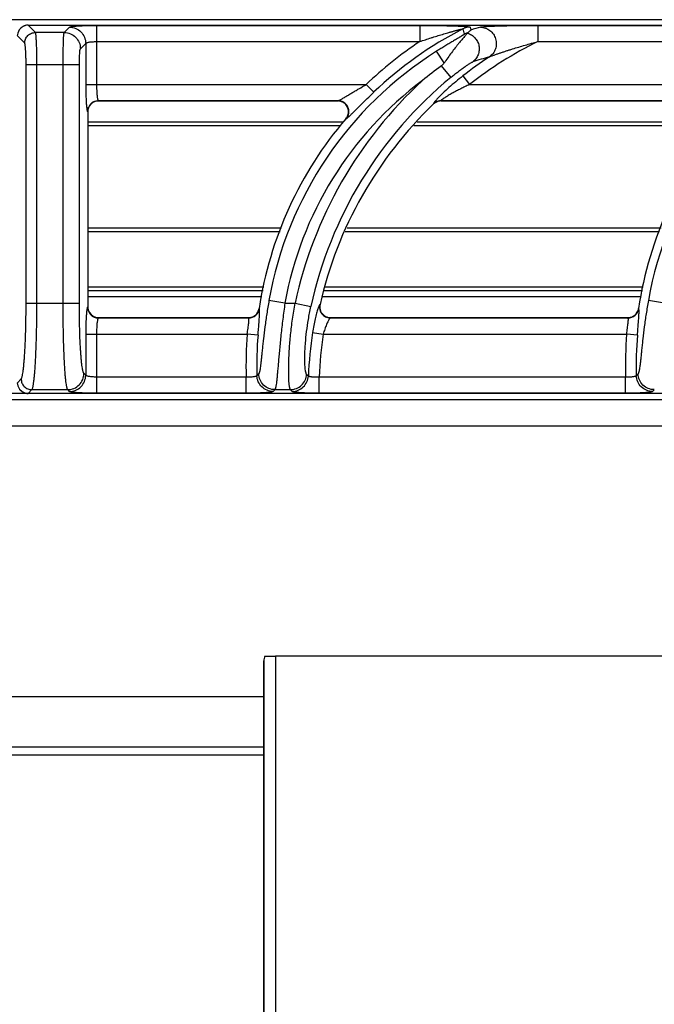
# Model space of a CAD drawing. Units: millimetres. Extents: x 0 to 120, y -155 to 90.
# Drawn here: x 40 to 52, y 72 to 90 of the extents above; entities that cross this region are included whole.
import ezdxf

# ---------------------------------------------------------------- set-up
doc = ezdxf.new("R2010")
doc.units = ezdxf.units.MM
doc.layers.add('GRC-900 SERİ PİŞİRME', color=7, linetype='Continuous')

msp = doc.modelspace()

# ---------------------------------------------------------------- linework, layer by layer
at = {"layer": 'GRC-900 SERİ PİŞİRME'}
msp.add_line((80.3, 90.12), (39.7, 90.12), dxfattribs=at)
at = {"layer": 'GRC-900 SERİ PİŞİRME', "color": 252}
for p, q in [((40.3, 90.019), (40.3, 90.019)), ((40.435, 89.884), (40.3, 90.019)), ((40.3, 90.019), (79.7, 90.019)), ((40.3, 90.019), (79.7, 90.019)), ((40.965, 89.884), (41.063, 89.982)), ((41.562, 90.015), (41.562, 88.924)), ((41.562, 90.015), (47.527, 90.015)), ((47.527, 90.015), (47.527, 89.716)), ((48.457, 89.982), (48.47, 89.929)), ((49.704, 90.015), (49.704, 89.716)), ((49.704, 90.015), (54.527, 90.015)), ((40.236, 89.685), (40.101, 89.82)), ((40.965, 89.884), (40.435, 89.884)), ((41.264, 89.585), (41.363, 89.683)), ((41.363, 89.683), (41.363, 88.924)), ((41.562, 89.716), (47.527, 89.716)), ((49.704, 89.716), (54.527, 89.716)), ((47.974, 89.321), (47.837, 89.539)), ((40.262, 84.887), (40.262, 89.286)), ((41.245, 89.286), (40.262, 89.286)), ((40.461, 84.887), (40.461, 89.286)), ((40.945, 84.887), (40.945, 89.286)), ((41.245, 84.887), (41.245, 89.286)), ((47.923, 89.267), (48.098, 89.055)), ((48.32, 89.081), (48.443, 88.924)), ((41.363, 88.924), (46.537, 88.924)), ((46.675, 88.78), (46.537, 88.924)), ((48.443, 88.924), (53.537, 88.924)), ((41.595, 88.625), (41.6, 88.62)), ((41.595, 88.625), (46.021, 88.625)), ((46.01, 88.62), (41.6, 88.62)), ((46.01, 88.62), (46.021, 88.625)), ((47.779, 88.569), (47.78, 88.564)), ((47.917, 88.625), (53.021, 88.625)), ((47.917, 88.625), (47.919, 88.62)), ((53.01, 88.62), (47.919, 88.62)), ((41.395, 88.425), (41.4, 88.42)), ((41.4, 88.42), (41.4, 84.819)), ((46.117, 88.23), (41.4, 88.23)), ((46.064, 88.159), (41.4, 88.159)), ((46.162, 88.291), (46.172, 88.296)), ((53.064, 88.159), (47.415, 88.159)), ((53.117, 88.23), (47.479, 88.23)), ((41.4, 86.281), (44.977, 86.281)), ((41.4, 86.21), (44.951, 86.21)), ((46.149, 86.21), (51.951, 86.21)), ((46.183, 86.281), (51.977, 86.281)), ((44.649, 85.183), (41.4, 85.183)), ((41.4, 85.12), (44.635, 85.12)), ((45.763, 85.12), (51.635, 85.12)), ((51.649, 85.183), (45.782, 85.183)), ((40.262, 84.887), (41.245, 84.887)), ((44.609, 85.004), (41.4, 85.004)), ((45.038, 84.887), (44.743, 84.939)), ((45.038, 84.887), (45.224, 84.887)), ((45.224, 84.887), (45.517, 84.823)), ((51.609, 85.004), (45.728, 85.004)), ((52.038, 84.887), (51.743, 84.939)), ((41.4, 84.819), (41.395, 84.814)), ((44.565, 84.785), (44.561, 84.789)), ((45.685, 84.864), (45.679, 84.859)), ((51.565, 84.785), (51.561, 84.789)), ((41.6, 84.62), (41.595, 84.615)), ((41.595, 84.615), (44.368, 84.615)), ((41.6, 84.62), (44.364, 84.62)), ((44.368, 84.615), (44.364, 84.62)), ((45.879, 84.62), (45.873, 84.615)), ((45.873, 84.615), (51.368, 84.615)), ((45.879, 84.62), (51.364, 84.62)), ((51.368, 84.615), (51.364, 84.62)), ((45.548, 84.346), (45.745, 84.316)), ((41.363, 84.316), (41.363, 83.557)), ((41.363, 84.316), (44.343, 84.316)), ((41.562, 84.316), (41.562, 83.225)), ((44.542, 84.299), (44.343, 84.316)), ((45.745, 84.316), (51.343, 84.316)), ((51.542, 84.299), (51.343, 84.316)), ((40.101, 83.42), (40.171, 83.49)), ((41.363, 83.557), (41.329, 83.59)), ((44.322, 83.524), (41.562, 83.524)), ((44.322, 83.225), (44.322, 83.524)), ((45.668, 83.225), (45.668, 83.524)), ((51.322, 83.524), (45.668, 83.524)), ((51.322, 83.225), (51.322, 83.524)), ((40.3, 83.221), (40.37, 83.291)), ((40.37, 83.291), (41.03, 83.291)), ((41.063, 83.257), (41.03, 83.291)), ((44.853, 83.291), (45.139, 83.291)), ((40.3, 83.22), (0, 83.22)), ((120, 83.104), (0, 83.104)), ((40.3, 83.22), (40.3, 83.221)), ((79.7, 83.221), (40.3, 83.221)), ((79.7, 83.22), (40.3, 83.22)), ((44.322, 83.225), (41.562, 83.225)), ((51.322, 83.225), (45.668, 83.225)), ((84.2, 82.62), (36.7, 82.62)), ((44.669, 78.374), (44.76, 78.375)), ((44.866, 78.37), (44.866, 78.373)), ((44.866, 78.37), (44.866, 53.994)), ((75.134, 78.37), (44.866, 78.37)), ((44.65, 53.89), (44.65, 78.284)), ((44.65, 78.284), (44.65, 53.89)), ((44.65, 77.62), (36.7, 77.62)), ((44.65, 76.543), (0.5, 76.543)), ((44.65, 76.693), (0.65, 76.693))]:
    msp.add_line(p, q, dxfattribs=at)
for points in [[(40.3, 90.019), (40.245, 90.012), (40.183, 89.982), (40.135, 89.932), (40.107, 89.87), (40.1, 89.82)], [(40.1, 83.42), (40.108, 83.364), (40.138, 83.303), (40.188, 83.255), (40.251, 83.227), (40.3, 83.22)]]:
    msp.add_lwpolyline(points, dxfattribs=at)
for centre, radius, start, end in [((40.301, 89.819), 0.2, 128.5545, 143.6625), ((40.301, 89.819), 0.201, 123.9314, 128.5527), ((40.301, 89.819), 0.2, 108.904, 123.9268), ((40.301, 89.819), 0.2, 103.8909, 108.8999), ((40.301, 89.819), 0.201, 93.2458, 103.8713), ((40.301, 89.82), 0.199, 90.2122, 93.242), ((48.457, 89.682), 0.301, 90.0674, 117.0386), ((53.49, 73.829), 16.864, 106.6951, 107.3185), ((51.502, 83.733), 6.984, 117.106, 133.7234), ((48.481, 89.583), 0.301, 104.5181, 117.2414), ((51.502, 83.733), 7.183, 123.6042, 133.7234), ((52.903, 83.22), 7.241, 116.2224, 128.0223), ((51.502, 83.733), 6.866, 122.2647, 169.881), ((52.903, 83.22), 7.44, 123.3767, 128.0223), ((53.269, 73.941), 16.122, 106.0579, 107.1935), ((58.502, 83.733), 6.866, 122.2647, 169.881), ((52.156, 83.48), 7.169, 126.181, 129.6835), ((52.903, 83.22), 7.558, 129.4704, 167.7527), ((51.502, 83.733), 6.566, 126.6999, 169.881), ((52.903, 83.22), 7.858, 132.6638, 167.7527), ((41.599, 88.421), 0.199, 108.0642, 163.5065), ((41.596, 88.424), 0.201, 112.6758, 157.3242), ((41.6, 88.419), 0.201, 90.0308, 108.0574), ((52.903, 83.22), 7.403, 133.7851, 167.1707), ((46.01, 88.419), 0.201, 87.2727, 90.0058), ((46.01, 88.417), 0.203, 68.7945, 87.2947), ((47.917, 88.424), 0.201, 119.1556, 133.6396), ((47.919, 88.42), 0.2, 119.3626, 133.756), ((47.917, 88.425), 0.2, 104.6184, 119.1508), ((47.918, 88.421), 0.199, 104.5135, 119.3562), ((47.917, 88.424), 0.201, 90.1385, 104.6048), ((47.919, 88.42), 0.2, 90.0143, 104.495), ((41.6, 88.42), 0.2, 163.4932, 179.9767), ((46.007, 88.423), 0.204, 319.5621, 340.8486), ((51.502, 83.733), 7.021, 139.5211, 171.3468), ((58.502, 83.733), 7.021, 139.5211, 171.3468), ((41.601, 84.819), 0.201, 180.0308, 198.0576), ((41.599, 84.819), 0.199, 198.0644, 253.5065), ((41.596, 84.816), 0.201, 202.677, 247.3252), ((44.364, 84.819), 0.199, 290.1175, 331.1062), ((44.367, 84.816), 0.201, 290.4891, 330.8916), ((44.363, 84.82), 0.201, 331.175, 351.3006), ((44.367, 84.816), 0.201, 330.9479, 351.0767), ((45.875, 84.816), 0.201, 193.1583, 244.0647), ((45.881, 84.819), 0.201, 167.2155, 186.9411), ((45.879, 84.819), 0.199, 186.984, 249.4269), ((51.364, 84.819), 0.199, 290.1175, 331.1062), ((51.367, 84.816), 0.201, 290.4891, 330.8916), ((51.363, 84.82), 0.201, 331.175, 351.3006), ((51.367, 84.816), 0.201, 330.9479, 351.0767), ((41.6, 84.82), 0.2, 253.4932, 269.9767), ((44.364, 84.821), 0.201, 270.05, 290.0348), ((44.367, 84.816), 0.201, 270.3039, 290.4328), ((45.879, 84.821), 0.201, 249.4743, 268.4877), ((45.879, 84.817), 0.198, 268.4996, 269.9982), ((51.364, 84.821), 0.201, 270.05, 290.0348), ((51.367, 84.816), 0.201, 270.3039, 290.4328), ((52.903, 83.22), 7.44, 171.296, 177.5063), ((51.502, 83.733), 7.183, 175.3477, 181.6668), ((51.502, 83.733), 6.984, 175.3477, 181.5123), ((52.903, 83.22), 7.241, 171.296, 177.592), ((58.502, 83.733), 7.183, 175.3477, 181.6668), ((58.502, 83.733), 6.984, 175.3477, 181.5123), ((59.442, 69.64), 20.399, 136.8775, 137.0109), ((60.427, 98.439), 21.109, 224.7579, 224.8805), ((66.442, 69.64), 20.399, 136.8775, 137.0109), ((40.301, 83.421), 0.2, 218.4401, 233.4666), ((40.301, 83.421), 0.201, 233.4692, 238.1812), ((40.301, 83.421), 0.2, 238.1827, 253.3484), ((58.487, 69.947), 19.077, 135.6167, 135.7563), ((61.391, 98.787), 22.456, 223.6357, 223.7531), ((65.487, 69.947), 19.077, 135.6167, 135.7563), ((40.301, 83.421), 0.2, 253.3515, 258.1872), ((40.301, 83.421), 0.2, 258.1985, 267.1092), ((40.301, 83.42), 0.2, 267.1119, 269.7891)]:
    msp.add_arc(centre, radius, start, end, dxfattribs=at)
for points, knots in [([(41.063, 89.982), (41.064, 89.983), (41.066, 89.984), (41.069, 89.986), (41.073, 89.987), (41.081, 89.99), (41.094, 89.992), (41.112, 89.995), (41.134, 89.998), (41.16, 90.001), (41.189, 90.003), (41.222, 90.006), (41.258, 90.008), (41.31, 90.01), (41.381, 90.013), (41.47, 90.015), (41.531, 90.015), (41.562, 90.015)], [0, 0, 0, 0, 0.00543, 0.01272, 0.021988, 0.033276, 0.061954, 0.098681, 0.143181, 0.195128, 0.254082, 0.319532, 0.390929, 0.467644, 0.63434, 0.81388, 1, 1, 1, 1]), ([(41.063, 89.982), (41.102, 89.982), (41.181, 89.966), (41.28, 89.9), (41.346, 89.8), (41.362, 89.722), (41.363, 89.683)], [0, 0, 0, 0, 0.249837, 0.5, 0.750163, 1, 1, 1, 1]), ([(47.527, 90.015), (47.573, 90.015), (47.666, 90.015), (47.782, 90.014), (47.874, 90.012), (47.942, 90.011), (48.009, 90.01), (48.076, 90.008), (48.14, 90.006), (48.203, 90.004), (48.253, 90.002), (48.292, 90), (48.32, 89.999), (48.346, 89.997), (48.371, 89.996), (48.394, 89.994), (48.414, 89.992), (48.428, 89.99), (48.438, 89.988), (48.444, 89.987), (48.449, 89.986), (48.453, 89.985), (48.455, 89.984), (48.456, 89.984), (48.457, 89.983), (48.457, 89.982)], [0, 0, 0, 0, 0.1502, 0.299324, 0.373137, 0.446233, 0.51841, 0.589408, 0.658882, 0.726343, 0.791062, 0.82206, 0.851907, 0.880338, 0.90703, 0.931546, 0.95335, 0.971766, 0.979475, 0.986057, 0.991422, 0.995509, 0.997072, 0.998323, 1, 1, 1, 1]), ([(48.645, 89.982), (48.647, 89.983), (48.65, 89.984), (48.659, 89.986), (48.673, 89.988), (48.692, 89.99), (48.714, 89.992), (48.738, 89.994), (48.775, 89.997), (48.825, 90), (48.889, 90.002), (48.956, 90.005), (49.026, 90.007), (49.098, 90.009), (49.172, 90.01), (49.271, 90.012), (49.398, 90.014), (49.55, 90.015), (49.652, 90.015), (49.704, 90.015)], [0, 0, 0, 0, 0.00484, 0.010738, 0.025454, 0.043609, 0.064693, 0.088207, 0.113739, 0.16957, 0.230123, 0.294017, 0.360331, 0.428419, 0.497814, 0.568187, 0.710896, 0.855135, 1, 1, 1, 1]), ([(48.645, 89.982), (48.676, 89.982), (48.723, 89.973), (48.78, 89.948), (48.819, 89.922), (48.855, 89.89), (48.884, 89.853), (48.908, 89.812), (48.925, 89.767), (48.936, 89.72), (48.938, 89.673), (48.934, 89.625), (48.922, 89.579), (48.903, 89.536), (48.87, 89.484), (48.835, 89.451), (48.81, 89.433)], [0, 0, 0, 0, 0.123194, 0.185445, 0.247913, 0.310639, 0.37362, 0.436767, 0.500001, 0.563234, 0.626381, 0.689363, 0.752088, 0.814555, 0.876808, 1, 1, 1, 1]), ([(40.236, 89.685), (40.236, 89.71), (40.247, 89.763), (40.291, 89.829), (40.357, 89.873), (40.409, 89.884), (40.435, 89.884)], [0, 0, 0, 0, 0.249837, 0.5, 0.750163, 1, 1, 1, 1]), ([(40.461, 89.286), (40.461, 89.323), (40.461, 89.396), (40.46, 89.503), (40.458, 89.588), (40.456, 89.651), (40.454, 89.694), (40.452, 89.733), (40.45, 89.768), (40.448, 89.799), (40.446, 89.826), (40.444, 89.845), (40.442, 89.858), (40.441, 89.865), (40.439, 89.872), (40.438, 89.877), (40.437, 89.881), (40.436, 89.883), (40.435, 89.884)], [0, 0, 0, 0, 0.186627, 0.366926, 0.53412, 0.611013, 0.682548, 0.74808, 0.807029, 0.858917, 0.903295, 0.939817, 0.955036, 0.968186, 0.979252, 0.988229, 0.995127, 1, 1, 1, 1]), ([(40.945, 89.286), (40.945, 89.323), (40.946, 89.396), (40.947, 89.503), (40.948, 89.588), (40.95, 89.651), (40.951, 89.694), (40.952, 89.733), (40.954, 89.768), (40.955, 89.799), (40.957, 89.826), (40.959, 89.845), (40.96, 89.858), (40.961, 89.865), (40.962, 89.872), (40.963, 89.877), (40.964, 89.881), (40.965, 89.883), (40.965, 89.884)], [0, 0, 0, 0, 0.186758, 0.367131, 0.53444, 0.611409, 0.683018, 0.748605, 0.807607, 0.859527, 0.903912, 0.940408, 0.955594, 0.968695, 0.979694, 0.988576, 0.995337, 1, 1, 1, 1]), ([(40.965, 89.884), (41.004, 89.884), (41.082, 89.868), (41.181, 89.801), (41.248, 89.702), (41.264, 89.624), (41.264, 89.585)], [0, 0, 0, 0, 0.249837, 0.5, 0.750163, 1, 1, 1, 1]), ([(47.527, 89.716), (47.561, 89.727), (47.63, 89.75), (47.717, 89.779), (47.787, 89.801), (47.839, 89.817), (47.891, 89.833), (47.942, 89.849), (47.994, 89.864), (48.037, 89.877), (48.072, 89.887), (48.097, 89.894), (48.123, 89.901), (48.148, 89.908), (48.174, 89.915), (48.199, 89.922), (48.219, 89.927), (48.236, 89.931), (48.248, 89.935), (48.26, 89.937), (48.271, 89.94), (48.283, 89.943), (48.293, 89.945), (48.302, 89.947), (48.308, 89.948), (48.312, 89.949), (48.315, 89.95), (48.317, 89.95), (48.318, 89.95), (48.319, 89.95), (48.32, 89.95), (48.32, 89.95), (48.32, 89.95)], [0, 0, 0, 0, 0.132219, 0.264278, 0.330197, 0.396013, 0.461698, 0.527215, 0.592515, 0.657528, 0.689895, 0.722144, 0.754247, 0.786172, 0.817861, 0.849241, 0.880183, 0.895436, 0.910494, 0.925281, 0.939719, 0.953686, 0.966966, 0.97926, 0.984781, 0.989692, 0.99385, 0.995594, 0.997076, 0.998271, 0.999156, 1, 1, 1, 1]), ([(48.343, 89.851), (48.343, 89.85), (48.343, 89.849), (48.342, 89.848), (48.34, 89.846), (48.337, 89.844), (48.334, 89.842), (48.328, 89.838), (48.32, 89.832), (48.309, 89.825), (48.296, 89.817), (48.282, 89.808), (48.267, 89.8), (48.252, 89.79), (48.23, 89.777), (48.202, 89.761), (48.168, 89.74), (48.133, 89.719), (48.097, 89.698), (48.06, 89.676), (48.023, 89.654), (47.974, 89.624), (47.912, 89.585), (47.862, 89.554), (47.837, 89.539)], [0, 0, 0, 0, 0.001725, 0.004727, 0.009102, 0.014804, 0.021755, 0.02987, 0.049199, 0.071982, 0.097395, 0.124769, 0.153768, 0.184099, 0.215466, 0.28057, 0.348127, 0.417405, 0.487998, 0.559583, 0.631938, 0.704883, 0.852015, 1, 1, 1, 1]), ([(48.404, 89.873), (48.403, 89.872), (48.401, 89.868), (48.397, 89.863), (48.392, 89.857), (48.382, 89.846), (48.367, 89.829), (48.347, 89.806), (48.324, 89.779), (48.298, 89.748), (48.27, 89.714), (48.241, 89.678), (48.21, 89.639), (48.166, 89.583), (48.11, 89.509), (48.042, 89.417), (47.997, 89.353), (47.974, 89.321)], [0, 0, 0, 0, 0.006771, 0.016244, 0.028327, 0.042886, 0.078853, 0.123077, 0.174443, 0.232034, 0.294975, 0.362494, 0.433927, 0.508668, 0.666014, 0.830856, 1, 1, 1, 1]), ([(48.405, 89.874), (48.405, 89.874), (48.405, 89.874), (48.404, 89.873), (48.404, 89.873)], [0, 0, 0, 0, 0.259684, 1, 1, 1, 1]), ([(48.404, 89.873), (48.431, 89.865), (48.469, 89.848), (48.514, 89.815), (48.544, 89.786), (48.57, 89.753), (48.591, 89.717), (48.607, 89.678), (48.618, 89.637), (48.623, 89.595), (48.622, 89.553), (48.615, 89.512), (48.603, 89.472), (48.585, 89.434), (48.555, 89.388), (48.526, 89.358), (48.504, 89.342)], [0, 0, 0, 0, 0.124012, 0.186554, 0.249242, 0.312088, 0.375074, 0.438124, 0.501178, 0.564175, 0.627062, 0.689788, 0.752299, 0.814602, 0.876739, 1, 1, 1, 1]), ([(48.47, 89.929), (48.464, 89.925), (48.45, 89.915), (48.429, 89.897), (48.413, 89.882), (48.405, 89.874)], [0, 0, 0, 0, 0.238522, 0.610025, 1, 1, 1, 1]), ([(40.262, 89.286), (40.262, 89.31), (40.261, 89.359), (40.26, 89.431), (40.258, 89.487), (40.256, 89.529), (40.254, 89.558), (40.253, 89.584), (40.251, 89.607), (40.248, 89.628), (40.246, 89.646), (40.244, 89.66), (40.242, 89.67), (40.24, 89.676), (40.239, 89.68), (40.237, 89.683), (40.236, 89.684), (40.236, 89.685)], [0, 0, 0, 0, 0.18619, 0.36606, 0.532854, 0.609568, 0.680946, 0.746351, 0.805214, 0.857068, 0.901484, 0.938137, 0.966767, 0.978038, 0.987293, 0.994574, 1, 1, 1, 1]), ([(41.363, 89.683), (41.363, 89.684), (41.365, 89.687), (41.369, 89.69), (41.374, 89.693), (41.382, 89.696), (41.391, 89.699), (41.405, 89.703), (41.427, 89.707), (41.456, 89.711), (41.489, 89.713), (41.525, 89.715), (41.55, 89.716), (41.562, 89.716)], [0, 0, 0, 0, 0.018878, 0.04332, 0.074338, 0.112305, 0.157255, 0.209062, 0.331921, 0.477448, 0.641039, 0.817259, 1, 1, 1, 1]), ([(48.81, 89.433), (48.812, 89.434), (48.818, 89.437), (48.831, 89.443), (48.85, 89.45), (48.874, 89.459), (48.899, 89.468), (48.926, 89.478), (48.962, 89.491), (49.008, 89.506), (49.064, 89.525), (49.121, 89.544), (49.178, 89.562), (49.255, 89.586), (49.352, 89.616), (49.469, 89.65), (49.586, 89.684), (49.664, 89.705), (49.704, 89.716)], [0, 0, 0, 0, 0.009151, 0.020254, 0.045665, 0.073377, 0.102459, 0.132428, 0.162969, 0.225156, 0.288307, 0.352062, 0.416215, 0.480644, 0.610041, 0.739859, 0.869888, 1, 1, 1, 1]), ([(41.245, 89.286), (41.245, 89.304), (41.245, 89.341), (41.246, 89.394), (41.248, 89.444), (41.25, 89.482), (41.252, 89.509), (41.253, 89.527), (41.255, 89.542), (41.256, 89.556), (41.258, 89.566), (41.26, 89.575), (41.262, 89.58), (41.263, 89.583), (41.264, 89.584), (41.264, 89.585)], [0, 0, 0, 0, 0.186164, 0.365955, 0.53272, 0.68084, 0.746254, 0.805138, 0.857013, 0.901448, 0.93812, 0.966762, 0.987288, 0.994573, 1, 1, 1, 1]), ([(47.974, 89.321), (47.971, 89.316), (47.956, 89.296), (47.938, 89.278), (47.923, 89.267)], [0, 0, 0, 0, 0.250196, 1, 1, 1, 1]), ([(48.098, 89.055), (48.118, 89.071), (48.157, 89.102), (48.216, 89.148), (48.274, 89.192), (48.322, 89.227), (48.36, 89.253), (48.386, 89.271), (48.412, 89.288), (48.436, 89.304), (48.457, 89.317), (48.474, 89.327), (48.485, 89.333), (48.492, 89.337), (48.498, 89.34), (48.502, 89.341), (48.504, 89.342)], [0, 0, 0, 0, 0.152758, 0.303741, 0.451189, 0.592965, 0.660831, 0.726012, 0.787807, 0.845282, 0.897166, 0.941755, 0.960646, 0.976862, 0.990079, 1, 1, 1, 1]), ([(48.32, 89.081), (48.276, 89.047), (48.189, 88.977), (48.066, 88.871), (47.97, 88.782), (47.901, 88.714), (47.869, 88.681), (47.854, 88.665)], [0, 0, 0, 0, 0.268872, 0.532525, 0.782045, 0.896594, 1, 1, 1, 1]), ([(41.363, 88.924), (41.363, 88.884), (41.363, 88.806), (41.366, 88.695), (41.37, 88.61), (41.374, 88.55), (41.377, 88.523), (41.378, 88.511)], [0, 0, 0, 0, 0.291179, 0.565238, 0.806153, 0.909718, 1, 1, 1, 1]), ([(41.562, 88.924), (41.562, 88.905), (41.562, 88.869), (41.564, 88.815), (41.567, 88.766), (41.571, 88.721), (41.575, 88.689), (41.579, 88.667), (41.582, 88.654), (41.585, 88.643), (41.588, 88.635), (41.591, 88.629), (41.593, 88.626), (41.595, 88.625)], [0, 0, 0, 0, 0.18485, 0.363288, 0.528865, 0.676024, 0.799786, 0.851627, 0.89625, 0.93339, 0.962882, 0.984854, 1, 1, 1, 1]), ([(46.048, 88.637), (46.055, 88.641), (46.071, 88.649), (46.104, 88.668), (46.15, 88.695), (46.209, 88.73), (46.272, 88.768), (46.336, 88.806), (46.425, 88.859), (46.492, 88.898), (46.537, 88.924)], [0, 0, 0, 0, 0.042304, 0.09127, 0.202618, 0.325367, 0.454837, 0.588407, 0.724458, 1, 1, 1, 1]), ([(48.443, 88.924), (48.416, 88.911), (48.361, 88.885), (48.294, 88.852), (48.241, 88.824), (48.202, 88.804), (48.163, 88.783), (48.125, 88.762), (48.088, 88.741), (48.052, 88.72), (48.018, 88.699), (47.991, 88.682), (47.972, 88.669), (47.958, 88.66), (47.946, 88.652), (47.937, 88.645), (47.931, 88.64), (47.927, 88.637), (47.923, 88.634), (47.921, 88.632), (47.918, 88.629), (47.917, 88.628), (47.917, 88.627), (47.916, 88.626), (47.916, 88.625), (47.917, 88.625)], [0, 0, 0, 0, 0.148762, 0.297005, 0.370674, 0.443861, 0.516386, 0.587955, 0.658223, 0.726594, 0.792281, 0.853913, 0.882626, 0.909431, 0.933896, 0.95546, 0.964923, 0.973383, 0.980751, 0.986955, 0.991953, 0.995725, 0.997162, 0.99832, 1, 1, 1, 1]), ([(46.248, 88.359), (46.261, 88.373), (46.291, 88.401), (46.337, 88.447), (46.388, 88.498), (46.461, 88.571), (46.557, 88.665), (46.635, 88.741), (46.675, 88.78)], [0, 0, 0, 0, 0.096218, 0.205908, 0.325737, 0.453035, 0.721948, 1, 1, 1, 1]), ([(41.378, 88.511), (41.379, 88.5), (41.381, 88.484), (41.384, 88.464), (41.386, 88.452), (41.388, 88.443), (41.39, 88.435), (41.392, 88.43), (41.394, 88.427), (41.395, 88.426), (41.395, 88.425)], [0, 0, 0, 0, 0.383559, 0.543001, 0.680011, 0.79409, 0.885127, 0.95335, 0.979224, 1, 1, 1, 1]), ([(41.518, 88.609), (41.53, 88.614), (41.556, 88.622), (41.582, 88.625), (41.595, 88.625)], [0, 0, 0, 0, 0.501186, 1, 1, 1, 1]), ([(46.021, 88.625), (46.022, 88.625), (46.026, 88.627), (46.036, 88.631), (46.043, 88.634), (46.048, 88.637)], [0, 0, 0, 0, 0.179032, 0.408897, 1, 1, 1, 1]), ([(46.094, 88.61), (46.082, 88.615), (46.058, 88.622), (46.033, 88.625), (46.021, 88.625)], [0, 0, 0, 0, 0.501517, 1, 1, 1, 1]), ([(46.199, 88.356), (46.203, 88.368), (46.209, 88.393), (46.212, 88.444), (46.196, 88.507), (46.158, 88.559), (46.118, 88.59), (46.095, 88.601), (46.083, 88.606)], [0, 0, 0, 0, 0.12534, 0.250579, 0.499998, 0.749419, 0.87466, 1, 1, 1, 1]), ([(46.208, 88.361), (46.212, 88.373), (46.218, 88.397), (46.219, 88.435), (46.214, 88.472), (46.201, 88.508), (46.182, 88.541), (46.157, 88.57), (46.128, 88.593), (46.105, 88.605), (46.094, 88.61)], [0, 0, 0, 0, 0.124696, 0.249579, 0.37472, 0.5, 0.62528, 0.750421, 0.875304, 1, 1, 1, 1]), ([(47.813, 88.62), (47.808, 88.614), (47.8, 88.605), (47.792, 88.594), (47.786, 88.587), (47.783, 88.581), (47.78, 88.576), (47.779, 88.573), (47.778, 88.571), (47.778, 88.57), (47.779, 88.569)], [0, 0, 0, 0, 0.395169, 0.559216, 0.69879, 0.812594, 0.90014, 0.961654, 0.983319, 1, 1, 1, 1]), ([(47.854, 88.665), (47.847, 88.658), (47.833, 88.643), (47.819, 88.627), (47.813, 88.62)], [0, 0, 0, 0, 0.53193, 1, 1, 1, 1]), ([(41.395, 88.425), (41.395, 88.438), (41.398, 88.464), (41.405, 88.489), (41.411, 88.501)], [0, 0, 0, 0, 0.498814, 1, 1, 1, 1]), ([(46.172, 88.296), (46.18, 88.305), (46.194, 88.326), (46.205, 88.349), (46.208, 88.361)], [0, 0, 0, 0, 0.498483, 1, 1, 1, 1]), ([(46.199, 88.315), (46.207, 88.321), (46.223, 88.336), (46.239, 88.351), (46.248, 88.359)], [0, 0, 0, 0, 0.448559, 1, 1, 1, 1]), ([(46.172, 88.296), (46.174, 88.296), (46.178, 88.299), (46.184, 88.303), (46.191, 88.308), (46.196, 88.313), (46.199, 88.315)], [0, 0, 0, 0, 0.167128, 0.390612, 0.668961, 1, 1, 1, 1]), ([(40.171, 83.49), (40.173, 83.492), (40.176, 83.497), (40.18, 83.506), (40.185, 83.518), (40.189, 83.534), (40.194, 83.552), (40.2, 83.582), (40.207, 83.626), (40.215, 83.688), (40.222, 83.761), (40.229, 83.843), (40.236, 83.934), (40.242, 84.034), (40.249, 84.181), (40.256, 84.379), (40.261, 84.628), (40.262, 84.8), (40.262, 84.887)], [0, 0, 0, 0, 0.005427, 0.012709, 0.021965, 0.033241, 0.046554, 0.061899, 0.098581, 0.143047, 0.194959, 0.253876, 0.319317, 0.390707, 0.467437, 0.634172, 0.813819, 1, 1, 1, 1]), ([(40.37, 83.291), (40.371, 83.292), (40.373, 83.294), (40.376, 83.3), (40.38, 83.309), (40.384, 83.323), (40.389, 83.34), (40.393, 83.361), (40.399, 83.395), (40.406, 83.446), (40.414, 83.517), (40.422, 83.6), (40.429, 83.694), (40.435, 83.798), (40.441, 83.912), (40.446, 84.035), (40.451, 84.165), (40.456, 84.35), (40.46, 84.591), (40.461, 84.787), (40.461, 84.887)], [0, 0, 0, 0, 0.002377, 0.005211, 0.012334, 0.021474, 0.032664, 0.045913, 0.06121, 0.097837, 0.142286, 0.194211, 0.253163, 0.318656, 0.39011, 0.466914, 0.548388, 0.633815, 0.813639, 1, 1, 1, 1]), ([(41.03, 83.291), (41.029, 83.292), (41.028, 83.294), (41.025, 83.3), (41.021, 83.309), (41.017, 83.323), (41.013, 83.34), (41.009, 83.361), (41.003, 83.396), (40.996, 83.447), (40.989, 83.517), (40.982, 83.6), (40.976, 83.694), (40.97, 83.798), (40.964, 83.912), (40.959, 84.035), (40.955, 84.165), (40.95, 84.35), (40.946, 84.592), (40.945, 84.787), (40.945, 84.887)], [0, 0, 0, 0, 0.002319, 0.005105, 0.012156, 0.021243, 0.032395, 0.045615, 0.060891, 0.097494, 0.141936, 0.193867, 0.252836, 0.318354, 0.389839, 0.466678, 0.548188, 0.633653, 0.813555, 1, 1, 1, 1]), ([(41.329, 83.59), (41.328, 83.592), (41.324, 83.596), (41.32, 83.605), (41.316, 83.616), (41.312, 83.63), (41.308, 83.647), (41.302, 83.675), (41.296, 83.716), (41.288, 83.774), (41.281, 83.841), (41.275, 83.917), (41.269, 84.002), (41.263, 84.095), (41.257, 84.232), (41.25, 84.415), (41.246, 84.647), (41.245, 84.806), (41.245, 84.887)], [0, 0, 0, 0, 0.005428, 0.01271, 0.021966, 0.033242, 0.046556, 0.061901, 0.098584, 0.14305, 0.194961, 0.253879, 0.319321, 0.390711, 0.467442, 0.634175, 0.813818, 1, 1, 1, 1]), ([(44.743, 84.939), (44.729, 84.857), (44.702, 84.695), (44.668, 84.458), (44.645, 84.268), (44.63, 84.125), (44.619, 84.027), (44.61, 83.937), (44.602, 83.856), (44.594, 83.783), (44.586, 83.721), (44.58, 83.676), (44.574, 83.646), (44.57, 83.627), (44.566, 83.612), (44.562, 83.6), (44.558, 83.59), (44.555, 83.585), (44.554, 83.583)], [0, 0, 0, 0, 0.182169, 0.358898, 0.524458, 0.601304, 0.673235, 0.739572, 0.799647, 0.852851, 0.898624, 0.936487, 0.952335, 0.966072, 0.977681, 0.987168, 0.99457, 1, 1, 1, 1]), ([(45.038, 84.887), (45.024, 84.788), (44.997, 84.593), (44.97, 84.353), (44.951, 84.168), (44.938, 84.038), (44.927, 83.915), (44.917, 83.8), (44.908, 83.696), (44.9, 83.601), (44.892, 83.518), (44.885, 83.447), (44.878, 83.396), (44.873, 83.362), (44.869, 83.341), (44.865, 83.323), (44.861, 83.309), (44.858, 83.3), (44.855, 83.294), (44.854, 83.292), (44.853, 83.291)], [0, 0, 0, 0, 0.186191, 0.366012, 0.451512, 0.533088, 0.610013, 0.681587, 0.747189, 0.806229, 0.858208, 0.902678, 0.93928, 0.954545, 0.967745, 0.978871, 0.987926, 0.994937, 0.997702, 1, 1, 1, 1]), ([(45.139, 83.291), (45.138, 83.292), (45.137, 83.294), (45.134, 83.3), (45.131, 83.309), (45.127, 83.323), (45.124, 83.341), (45.12, 83.362), (45.116, 83.396), (45.112, 83.447), (45.109, 83.518), (45.107, 83.601), (45.107, 83.696), (45.109, 83.801), (45.113, 83.916), (45.12, 84.039), (45.13, 84.169), (45.147, 84.354), (45.176, 84.595), (45.207, 84.788), (45.224, 84.887)], [0, 0, 0, 0, 0.002279, 0.005023, 0.011988, 0.020994, 0.032068, 0.045217, 0.06043, 0.09693, 0.141306, 0.193212, 0.252201, 0.317783, 0.389367, 0.466333, 0.547979, 0.633568, 0.813603, 1, 1, 1, 1]), ([(51.743, 84.939), (51.729, 84.857), (51.702, 84.695), (51.668, 84.458), (51.645, 84.268), (51.63, 84.125), (51.619, 84.027), (51.61, 83.937), (51.602, 83.856), (51.594, 83.783), (51.586, 83.721), (51.58, 83.676), (51.574, 83.646), (51.57, 83.627), (51.566, 83.612), (51.562, 83.6), (51.558, 83.59), (51.555, 83.585), (51.554, 83.583)], [0, 0, 0, 0, 0.182169, 0.358898, 0.524458, 0.601304, 0.673235, 0.739572, 0.799647, 0.852851, 0.898624, 0.936487, 0.952335, 0.966072, 0.977681, 0.987168, 0.99457, 1, 1, 1, 1]), ([(41.379, 84.739), (41.377, 84.726), (41.375, 84.7), (41.372, 84.657), (41.369, 84.609), (41.366, 84.536), (41.363, 84.438), (41.363, 84.357), (41.363, 84.316)], [0, 0, 0, 0, 0.087341, 0.189028, 0.303531, 0.429024, 0.705161, 1, 1, 1, 1]), ([(41.387, 84.791), (41.385, 84.783), (41.382, 84.766), (41.38, 84.749), (41.379, 84.739)], [0, 0, 0, 0, 0.436528, 1, 1, 1, 1]), ([(41.395, 84.814), (41.394, 84.814), (41.393, 84.811), (41.39, 84.806), (41.388, 84.799), (41.387, 84.794), (41.387, 84.791)], [0, 0, 0, 0, 0.148938, 0.363299, 0.646676, 1, 1, 1, 1]), ([(41.395, 84.814), (41.395, 84.801), (41.398, 84.775), (41.405, 84.75), (41.411, 84.738)], [0, 0, 0, 0, 0.498814, 1, 1, 1, 1]), ([(44.542, 84.299), (44.545, 84.339), (44.551, 84.415), (44.56, 84.523), (44.566, 84.606), (44.569, 84.664), (44.57, 84.69), (44.571, 84.702)], [0, 0, 0, 0, 0.293461, 0.568557, 0.808652, 0.911139, 1, 1, 1, 1]), ([(44.571, 84.702), (44.571, 84.713), (44.571, 84.728), (44.571, 84.747), (44.571, 84.758), (44.57, 84.768), (44.569, 84.775), (44.568, 84.78), (44.566, 84.783), (44.566, 84.784), (44.565, 84.785)], [0, 0, 0, 0, 0.388431, 0.548761, 0.685768, 0.799068, 0.888693, 0.955092, 0.980033, 1, 1, 1, 1]), ([(45.438, 83.576), (45.436, 83.577), (45.433, 83.582), (45.43, 83.59), (45.426, 83.6), (45.423, 83.614), (45.42, 83.629), (45.415, 83.656), (45.411, 83.695), (45.407, 83.749), (45.405, 83.813), (45.405, 83.886), (45.406, 83.967), (45.41, 84.057), (45.419, 84.189), (45.437, 84.368), (45.47, 84.592), (45.5, 84.745), (45.517, 84.823)], [0, 0, 0, 0, 0.005263, 0.012279, 0.021184, 0.032039, 0.044869, 0.059682, 0.095205, 0.138474, 0.189264, 0.247244, 0.31204, 0.383141, 0.459994, 0.628176, 0.810529, 1, 1, 1, 1]), ([(45.646, 84.783), (45.641, 84.771), (45.633, 84.743), (45.621, 84.699), (45.608, 84.649), (45.59, 84.574), (45.569, 84.472), (45.555, 84.389), (45.548, 84.346)], [0, 0, 0, 0, 0.089298, 0.192579, 0.30804, 0.433766, 0.708332, 1, 1, 1, 1]), ([(45.665, 84.835), (45.662, 84.828), (45.655, 84.811), (45.649, 84.793), (45.646, 84.783)], [0, 0, 0, 0, 0.439928, 1, 1, 1, 1]), ([(45.679, 84.859), (45.677, 84.858), (45.675, 84.855), (45.672, 84.85), (45.669, 84.843), (45.666, 84.838), (45.665, 84.835)], [0, 0, 0, 0, 0.154986, 0.372534, 0.654247, 1, 1, 1, 1]), ([(45.679, 84.859), (45.675, 84.844), (45.672, 84.814), (45.676, 84.785), (45.679, 84.77)], [0, 0, 0, 0, 0.498424, 1, 1, 1, 1]), ([(51.542, 84.299), (51.545, 84.339), (51.551, 84.415), (51.56, 84.523), (51.566, 84.606), (51.569, 84.664), (51.57, 84.69), (51.571, 84.702)], [0, 0, 0, 0, 0.293461, 0.568557, 0.808652, 0.911139, 1, 1, 1, 1]), ([(51.571, 84.702), (51.571, 84.713), (51.571, 84.728), (51.571, 84.747), (51.571, 84.758), (51.57, 84.768), (51.569, 84.775), (51.568, 84.78), (51.566, 84.783), (51.566, 84.784), (51.565, 84.785)], [0, 0, 0, 0, 0.388431, 0.548761, 0.685768, 0.799068, 0.888693, 0.955092, 0.980033, 1, 1, 1, 1]), ([(41.518, 84.63), (41.53, 84.625), (41.556, 84.618), (41.582, 84.615), (41.595, 84.615)], [0, 0, 0, 0, 0.501186, 1, 1, 1, 1]), ([(41.586, 84.601), (41.585, 84.598), (41.583, 84.592), (41.58, 84.578), (41.576, 84.556), (41.572, 84.526), (41.568, 84.491), (41.566, 84.451), (41.563, 84.392), (41.562, 84.347), (41.562, 84.316)], [0, 0, 0, 0, 0.029826, 0.065246, 0.152323, 0.259604, 0.384743, 0.524803, 0.676523, 1, 1, 1, 1]), ([(41.595, 84.615), (41.594, 84.614), (41.592, 84.613), (41.59, 84.61), (41.588, 84.606), (41.587, 84.602), (41.586, 84.601)], [0, 0, 0, 0, 0.169302, 0.388637, 0.664602, 1, 1, 1, 1]), ([(44.343, 84.316), (44.345, 84.334), (44.35, 84.371), (44.358, 84.424), (44.364, 84.473), (44.369, 84.517), (44.372, 84.55), (44.374, 84.572), (44.374, 84.585), (44.374, 84.596), (44.373, 84.604), (44.372, 84.609), (44.371, 84.612), (44.369, 84.614), (44.368, 84.615)], [0, 0, 0, 0, 0.185812, 0.365378, 0.532263, 0.680721, 0.805295, 0.857145, 0.901405, 0.937759, 0.966018, 0.977171, 0.986434, 1, 1, 1, 1]), ([(45.86, 84.601), (45.858, 84.599), (45.853, 84.593), (45.845, 84.578), (45.833, 84.557), (45.818, 84.526), (45.803, 84.491), (45.787, 84.451), (45.767, 84.393), (45.753, 84.347), (45.745, 84.316)], [0, 0, 0, 0, 0.032518, 0.070563, 0.162083, 0.272053, 0.397739, 0.536326, 0.684989, 1, 1, 1, 1]), ([(45.787, 84.635), (45.8, 84.629), (45.829, 84.619), (45.858, 84.615), (45.873, 84.615)], [0, 0, 0, 0, 0.501576, 1, 1, 1, 1]), ([(45.873, 84.615), (45.872, 84.614), (45.87, 84.613), (45.865, 84.609), (45.862, 84.604), (45.86, 84.601)], [0, 0, 0, 0, 0.17411, 0.397946, 1, 1, 1, 1]), ([(51.343, 84.316), (51.345, 84.334), (51.35, 84.371), (51.358, 84.424), (51.364, 84.473), (51.369, 84.517), (51.372, 84.55), (51.374, 84.572), (51.374, 84.585), (51.374, 84.596), (51.373, 84.604), (51.372, 84.609), (51.371, 84.612), (51.369, 84.614), (51.368, 84.615)], [0, 0, 0, 0, 0.185812, 0.365378, 0.532263, 0.680721, 0.805295, 0.857145, 0.901405, 0.937759, 0.966018, 0.977171, 0.986434, 1, 1, 1, 1]), ([(40.171, 83.49), (40.171, 83.464), (40.181, 83.412), (40.226, 83.346), (40.292, 83.301), (40.344, 83.291), (40.37, 83.291)], [0, 0, 0, 0, 0.249837, 0.5, 0.750163, 1, 1, 1, 1]), ([(41.03, 83.291), (41.069, 83.291), (41.147, 83.307), (41.247, 83.373), (41.313, 83.473), (41.329, 83.551), (41.329, 83.59)], [0, 0, 0, 0, 0.249837, 0.5, 0.750163, 1, 1, 1, 1]), ([(41.063, 83.257), (41.102, 83.258), (41.181, 83.273), (41.28, 83.34), (41.346, 83.439), (41.362, 83.518), (41.363, 83.557)], [0, 0, 0, 0, 0.249837, 0.5, 0.750163, 1, 1, 1, 1]), ([(41.562, 83.524), (41.55, 83.524), (41.525, 83.524), (41.489, 83.526), (41.456, 83.529), (41.427, 83.533), (41.405, 83.537), (41.391, 83.541), (41.382, 83.544), (41.374, 83.547), (41.369, 83.55), (41.365, 83.553), (41.363, 83.555), (41.363, 83.557)], [0, 0, 0, 0, 0.182744, 0.359125, 0.522757, 0.668298, 0.791086, 0.842844, 0.88776, 0.925703, 0.956706, 0.981139, 1, 1, 1, 1]), ([(44.521, 83.549), (44.521, 83.548), (44.519, 83.545), (44.515, 83.542), (44.509, 83.539), (44.502, 83.536), (44.494, 83.534), (44.479, 83.53), (44.458, 83.527), (44.428, 83.524), (44.383, 83.523), (44.347, 83.523), (44.322, 83.524)], [0, 0, 0, 0, 0.018908, 0.043014, 0.07354, 0.11099, 0.155475, 0.206921, 0.329443, 0.475189, 0.639396, 1, 1, 1, 1]), ([(44.82, 83.257), (44.782, 83.258), (44.705, 83.273), (44.607, 83.337), (44.54, 83.434), (44.522, 83.511), (44.521, 83.549)], [0, 0, 0, 0, 0.249846, 0.5, 0.750154, 1, 1, 1, 1]), ([(44.853, 83.291), (44.814, 83.291), (44.737, 83.306), (44.639, 83.371), (44.572, 83.468), (44.555, 83.545), (44.554, 83.583)], [0, 0, 0, 0, 0.249844, 0.5, 0.750156, 1, 1, 1, 1]), ([(45.139, 83.291), (45.176, 83.291), (45.253, 83.306), (45.35, 83.369), (45.417, 83.463), (45.436, 83.538), (45.438, 83.576)], [0, 0, 0, 0, 0.249852, 0.5, 0.750148, 1, 1, 1, 1]), ([(45.171, 83.257), (45.208, 83.258), (45.285, 83.273), (45.382, 83.336), (45.449, 83.43), (45.468, 83.506), (45.47, 83.544)], [0, 0, 0, 0, 0.249851, 0.5, 0.750149, 1, 1, 1, 1]), ([(45.668, 83.524), (45.644, 83.523), (45.608, 83.521), (45.563, 83.523), (45.537, 83.524), (45.519, 83.526), (45.507, 83.528), (45.497, 83.53), (45.488, 83.532), (45.481, 83.535), (45.476, 83.537), (45.472, 83.54), (45.47, 83.542), (45.47, 83.544)], [0, 0, 0, 0, 0.361942, 0.526887, 0.67331, 0.737976, 0.796261, 0.847728, 0.892092, 0.929213, 0.959133, 0.982318, 1, 1, 1, 1]), ([(51.521, 83.549), (51.521, 83.548), (51.519, 83.545), (51.515, 83.542), (51.509, 83.539), (51.502, 83.536), (51.494, 83.534), (51.479, 83.53), (51.458, 83.527), (51.428, 83.524), (51.383, 83.523), (51.347, 83.523), (51.322, 83.524)], [0, 0, 0, 0, 0.018908, 0.043014, 0.07354, 0.11099, 0.155475, 0.206921, 0.329443, 0.475189, 0.639396, 1, 1, 1, 1]), ([(51.82, 83.257), (51.782, 83.258), (51.705, 83.273), (51.607, 83.337), (51.54, 83.434), (51.522, 83.511), (51.521, 83.549)], [0, 0, 0, 0, 0.249846, 0.5, 0.750154, 1, 1, 1, 1]), ([(51.853, 83.291), (51.814, 83.291), (51.737, 83.306), (51.639, 83.371), (51.572, 83.468), (51.555, 83.545), (51.554, 83.583)], [0, 0, 0, 0, 0.249844, 0.5, 0.750156, 1, 1, 1, 1]), ([(41.562, 83.225), (41.531, 83.225), (41.47, 83.225), (41.381, 83.227), (41.31, 83.229), (41.257, 83.232), (41.222, 83.234), (41.189, 83.236), (41.16, 83.239), (41.134, 83.242), (41.112, 83.244), (41.094, 83.247), (41.081, 83.25), (41.073, 83.252), (41.069, 83.254), (41.066, 83.255), (41.064, 83.257), (41.063, 83.257)], [0, 0, 0, 0, 0.186121, 0.365821, 0.532557, 0.609286, 0.680682, 0.746103, 0.805016, 0.856915, 0.901381, 0.938082, 0.966739, 0.978021, 0.987285, 0.994572, 1, 1, 1, 1]), ([(44.82, 83.257), (44.82, 83.257), (44.818, 83.255), (44.815, 83.254), (44.81, 83.252), (44.802, 83.25), (44.79, 83.247), (44.772, 83.244), (44.75, 83.242), (44.724, 83.239), (44.695, 83.236), (44.662, 83.234), (44.627, 83.232), (44.574, 83.229), (44.503, 83.227), (44.414, 83.225), (44.353, 83.225), (44.322, 83.225)], [0, 0, 0, 0, 0.005363, 0.012576, 0.021762, 0.032969, 0.061492, 0.098073, 0.142448, 0.194299, 0.253185, 0.31861, 0.390027, 0.466792, 0.633689, 0.813656, 1, 1, 1, 1]), ([(45.668, 83.225), (45.637, 83.225), (45.576, 83.225), (45.487, 83.227), (45.417, 83.229), (45.364, 83.232), (45.328, 83.234), (45.296, 83.236), (45.267, 83.239), (45.241, 83.242), (45.219, 83.244), (45.201, 83.247), (45.188, 83.25), (45.18, 83.252), (45.176, 83.254), (45.173, 83.255), (45.171, 83.257), (45.171, 83.257)], [0, 0, 0, 0, 0.186343, 0.366252, 0.533195, 0.610009, 0.681463, 0.74692, 0.80584, 0.857702, 0.902091, 0.938669, 0.967154, 0.978337, 0.987494, 0.994673, 1, 1, 1, 1]), ([(51.82, 83.257), (51.82, 83.257), (51.818, 83.255), (51.815, 83.254), (51.81, 83.252), (51.802, 83.25), (51.79, 83.247), (51.772, 83.244), (51.75, 83.242), (51.724, 83.239), (51.695, 83.236), (51.662, 83.234), (51.627, 83.232), (51.574, 83.229), (51.503, 83.227), (51.414, 83.225), (51.353, 83.225), (51.322, 83.225)], [0, 0, 0, 0, 0.005363, 0.012576, 0.021762, 0.032969, 0.061492, 0.098073, 0.142448, 0.194299, 0.253185, 0.31861, 0.390027, 0.466792, 0.633689, 0.813656, 1, 1, 1, 1]), ([(44.669, 78.374), (44.663, 78.359), (44.653, 78.33), (44.65, 78.299), (44.65, 78.284)], [0, 0, 0, 0, 0.51373, 1, 1, 1, 1]), ([(44.669, 78.374), (44.674, 78.373), (44.685, 78.373), (44.712, 78.372), (44.752, 78.371), (44.807, 78.37), (44.846, 78.37), (44.866, 78.37)], [0, 0, 0, 0, 0.074942, 0.16887, 0.405276, 0.690029, 1, 1, 1, 1]), ([(44.76, 78.375), (44.766, 78.375), (44.781, 78.374), (44.805, 78.373), (44.834, 78.373), (44.855, 78.373), (44.866, 78.373)], [0, 0, 0, 0, 0.168835, 0.405237, 0.690229, 1, 1, 1, 1])]:
    msp.add_open_spline(points, degree=3, knots=knots, dxfattribs=at)
msp.add_open_spline([(48.32, 89.95), (48.328, 89.917), (48.335, 89.884), (48.343, 89.851)], degree=3, dxfattribs=at)

doc.saveas('drawing.dxf')
